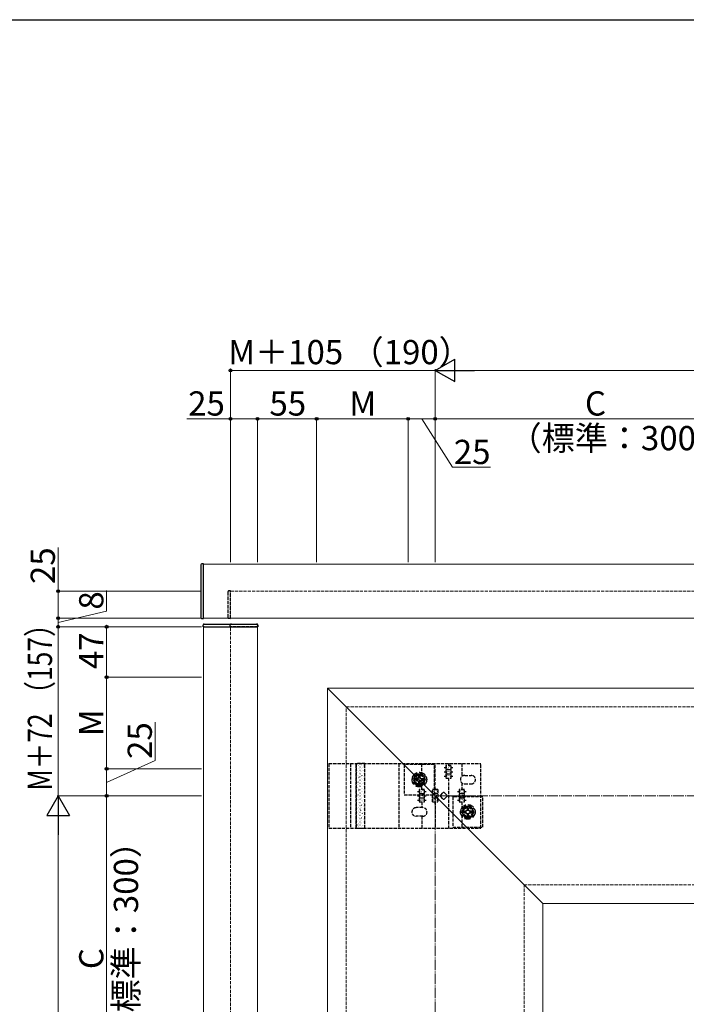
# Model space of a CAD drawing. Extents: x 262 to 2887, y 315 to 4212.
# Drawn here: x 1205 to 1823, y 3226 to 4140 of the extents above; entities that cross this region are included whole.
import ezdxf

# ---------------------------------------------------------------- set-up
doc = ezdxf.new("R2010")
doc.units = 0
doc.linetypes.add('YCENTER_1', pattern=[13, 10, -1, 1, -1])
doc.linetypes.add('YHIDDEN_1', pattern=[4, 3, -1])
for name, color, linetype, lineweight in [('YKK_12', 2, 'CONTINUOUS', 13), ('YKK_13', 4, 'CONTINUOUS', 30), ('YKK_D', 6, 'CONTINUOUS', 13), ('YKK_ZWAK', 7, 'CONTINUOUS', 30), ('YSS_K', 3, 'CONTINUOUS', 13)]:
    doc.layers.add(name, color=color, linetype=linetype, lineweight=lineweight)
doc.styles.add('text-b', font='txt')
doc.styles.add('text-s', font='txt')

msp = doc.modelspace()

# ---------------------------------------------------------------- linework, layer by layer
at = {"layer": 'YKK_12'}
for p, q in [((1375.29, 3584.46), (1375.29, 3634.46)), ((1375.29, 3634.46), (2410.29, 3634.46)), ((2410.29, 3584.46), (1375.29, 3584.46)), ((1375.29, 2684.46), (1375.29, 3576.46)), ((1375.29, 3576.46), (1425.29, 3576.46)), ((1425.29, 3576.46), (1425.29, 2684.46)), ((1490.29, 3519.46), (1490.29, 2664.46)), ((1490.29, 3519.46), (2030.45, 3519.46)), ((1490.29, 3519.46), (1690.29, 3319.46)), ((1690.29, 3319.46), (1690.29, 2664.46)), ((1690.29, 3319.46), (2030.45, 3319.46))]:
    msp.add_line(p, q, dxfattribs=at)
at = {"layer": 'YKK_12', "linetype": 'YHIDDEN_1'}
for p, q in [((1400.29, 3584.46), (1400.29, 3609.46)), ((1400.29, 3609.46), (2410.29, 3609.46)), ((2410.29, 3584.46), (1400.29, 3584.46)), ((1400.29, 2684.46), (1400.29, 3576.46)), ((1400.29, 3576.46), (1425.29, 3576.46)), ((1425.29, 3576.46), (1425.29, 2684.46))]:
    msp.add_line(p, q, dxfattribs=at)
at = {"layer": 'YKK_13'}
for p, q in [((1372.79, 3633.87), (1372.79, 3585.06)), ((1375.29, 3634.96), (1373.73, 3634.87)), ((1375.29, 3633.97), (1375.29, 3634.96)), ((1375.29, 3583.96), (1375.29, 3633.97)), ((1374.79, 3576.46), (1374.89, 3578.03)), ((1375.79, 3576.46), (1374.79, 3576.46)), ((1375.79, 3576.46), (1424.8, 3576.46)), ((1375.89, 3578.96), (1424.7, 3578.96)), ((1425.79, 3576.46), (1424.8, 3576.46)), ((1425.7, 3578.03), (1425.79, 3576.46))]:
    msp.add_line(p, q, dxfattribs=at)
at = {"layer": 'YKK_13', "linetype": 'YHIDDEN_1'}
for p, q in [((1397.79, 3608.67), (1397.79, 3608.37)), ((1397.79, 3608.37), (1397.79, 3585.56)), ((1400.29, 3609.76), (1398.73, 3609.67)), ((1400.29, 3584.16), (1400.29, 3609.76)), ((1373.73, 3584.06), (1375.29, 3583.96)), ((1375.29, 3583.96), (1375.29, 3584.96)), ((1397.79, 3585.56), (1397.79, 3585.26)), ((1398.73, 3584.26), (1400.29, 3584.16)), ((1399.99, 3576.46), (1400.09, 3578.03)), ((1425.59, 3576.46), (1399.99, 3576.46)), ((1401.09, 3578.96), (1401.39, 3578.96)), ((1401.39, 3578.96), (1424.2, 3578.96)), ((1424.2, 3578.96), (1424.5, 3578.96)), ((1425.5, 3578.03), (1425.59, 3576.46)), ((1491.59, 3449.46), (1632.59, 3449.46)), ((1491.59, 3449.46), (1491.59, 3389.46)), ((1511.79, 3449.46), (1511.79, 3389.46)), ((1516.83, 3449.46), (1516.83, 3389.46)), ((1525.07, 3449.46), (1517.07, 3449.46)), ((1517.11, 3389.46), (1517.11, 3449.46)), ((1525.07, 3389.46), (1525.07, 3449.46)), ((1556.49, 3449.46), (1556.49, 3389.46)), ((1589.64, 3448.46), (1561.64, 3448.46)), ((1561.64, 3448.46), (1561.64, 3420.46)), ((1577.89, 3438.46), (1577.89, 3449.46)), ((1589.64, 3420.46), (1589.64, 3448.46)), ((1590.29, 3425.21), (1590.29, 3449.46)), ((1605.29, 3447.46), (1600.29, 3447.46)), ((1600.29, 3447.46), (1600.29, 3443.96)), ((1602.79, 3449.46), (1602.79, 3447.46)), ((1602.79, 3448.5), (1602.79, 3447.46)), ((1605.29, 3443.96), (1605.29, 3447.46)), ((1614.99, 3449.46), (1614.99, 3437.37)), ((1632.59, 3389.46), (1632.59, 3449.46)), ((1578.74, 3438.46), (1572.74, 3438.46)), ((1574.89, 3437.61), (1576.39, 3437.61)), ((1598.73, 3445.71), (1600.29, 3445.71)), ((1598.73, 3441.71), (1600.29, 3441.71)), ((1598.73, 3437.71), (1600.29, 3437.71)), ((1600.29, 3443.96), (1605.29, 3443.96)), ((1605.29, 3443.46), (1600.29, 3443.46)), ((1600.29, 3443.46), (1600.29, 3439.96)), ((1600.29, 3439.96), (1605.29, 3439.96)), ((1605.29, 3439.46), (1600.29, 3439.46)), ((1600.29, 3439.46), (1600.29, 3435.96)), ((1605.29, 3445.71), (1606.77, 3445.71)), ((1605.29, 3439.96), (1605.29, 3443.46)), ((1605.29, 3441.71), (1606.77, 3441.71)), ((1605.29, 3435.96), (1605.29, 3439.46)), ((1605.29, 3437.71), (1606.77, 3437.71)), ((1617.74, 3438.46), (1623.74, 3438.46)), ((1578.74, 3430.46), (1572.74, 3430.46)), ((1577.89, 3425.21), (1577.89, 3430.46)), ((1600.29, 3435.96), (1605.29, 3435.96)), ((1602.79, 3436.01), (1602.79, 3434.84)), ((1602.79, 3435.96), (1602.79, 3389.46)), ((1614.99, 3431.56), (1614.99, 3425.21)), ((1617.74, 3430.46), (1623.74, 3430.46)), ((1561.64, 3420.46), (1589.64, 3420.46)), ((1573.83, 3423.46), (1575.39, 3423.46)), ((1573.83, 3419.46), (1575.39, 3419.46)), ((1580.39, 3425.21), (1575.39, 3425.21)), ((1575.39, 3425.21), (1575.39, 3421.71)), ((1575.39, 3421.71), (1580.39, 3421.71)), ((1580.39, 3421.21), (1575.39, 3421.21)), ((1575.39, 3421.21), (1575.39, 3417.71)), ((1577.89, 3426.25), (1577.89, 3425.21)), ((1580.39, 3421.71), (1580.39, 3425.21)), ((1580.39, 3423.46), (1581.87, 3423.46)), ((1580.39, 3417.71), (1580.39, 3421.21)), ((1580.39, 3419.46), (1581.87, 3419.46)), ((1587.84, 3421.71), (1587.84, 3425.21)), ((1592.79, 3425.21), (1587.84, 3425.21)), ((1587.84, 3421.71), (1592.79, 3421.71)), ((1587.84, 3417.71), (1587.84, 3421.21)), ((1592.79, 3421.21), (1587.84, 3421.21)), ((1590.29, 3426.25), (1590.29, 3425.21)), ((1592.79, 3425.21), (1592.79, 3421.71)), ((1592.79, 3421.21), (1592.79, 3417.71)), ((1595.42, 3420.17), (1597.54, 3422.29)), ((1598.95, 3422.29), (1601.07, 3420.17)), ((1601.36, 3419.46), (1632.59, 3419.46)), ((1610.93, 3423.46), (1612.49, 3423.46)), ((1610.93, 3419.46), (1612.49, 3419.46)), ((1617.49, 3425.21), (1612.49, 3425.21)), ((1612.49, 3425.21), (1612.49, 3421.71)), ((1612.49, 3421.71), (1617.49, 3421.71)), ((1617.49, 3421.21), (1612.49, 3421.21)), ((1612.49, 3421.21), (1612.49, 3417.71)), ((1614.99, 3427.21), (1614.99, 3425.21)), ((1614.99, 3426.25), (1614.99, 3425.21)), ((1617.49, 3421.71), (1617.49, 3425.21)), ((1617.49, 3423.46), (1618.97, 3423.46)), ((1617.49, 3417.71), (1617.49, 3421.21)), ((1617.49, 3419.46), (1618.97, 3419.46)), ((1573.83, 3415.46), (1575.39, 3415.46)), ((1575.39, 3417.71), (1580.39, 3417.71)), ((1580.39, 3417.21), (1575.39, 3417.21)), ((1575.39, 3417.21), (1575.39, 3413.71)), ((1575.39, 3413.71), (1580.39, 3413.71)), ((1577.89, 3413.71), (1577.89, 3411.71)), ((1577.89, 3413.71), (1577.89, 3412.54)), ((1577.89, 3413.71), (1577.89, 3408.46)), ((1580.39, 3413.71), (1580.39, 3417.21)), ((1580.39, 3415.46), (1581.87, 3415.46)), ((1587.84, 3417.71), (1592.79, 3417.71)), ((1587.84, 3413.71), (1587.84, 3417.21)), ((1592.79, 3417.21), (1587.84, 3417.21)), ((1587.84, 3413.71), (1592.79, 3413.71)), ((1590.29, 3411.71), (1590.29, 3413.71)), ((1590.29, 3413.71), (1590.29, 3412.54)), ((1590.29, 3413.71), (1590.29, 3389.46)), ((1592.79, 3417.21), (1592.79, 3413.71)), ((1597.54, 3416.64), (1595.42, 3418.76)), ((1601.07, 3418.76), (1598.95, 3416.64)), ((1634.64, 3418.46), (1606.64, 3418.46)), ((1606.64, 3418.46), (1606.64, 3390.46)), ((1610.93, 3415.46), (1612.49, 3415.46)), ((1612.49, 3417.71), (1617.49, 3417.71)), ((1617.49, 3417.21), (1612.49, 3417.21)), ((1612.49, 3417.21), (1612.49, 3413.71)), ((1612.49, 3413.71), (1617.49, 3413.71)), ((1614.99, 3413.71), (1614.99, 3407.37)), ((1614.99, 3413.71), (1614.99, 3412.54)), ((1617.49, 3413.71), (1617.49, 3417.21)), ((1617.49, 3415.46), (1618.97, 3415.46)), ((1634.64, 3390.46), (1634.64, 3418.46)), ((1578.74, 3408.46), (1572.74, 3408.46)), ((1614.99, 3401.56), (1614.99, 3389.46)), ((1617.74, 3408.46), (1623.74, 3408.46)), ((1619.89, 3407.61), (1621.39, 3407.61)), ((1578.74, 3400.46), (1572.74, 3400.46)), ((1577.89, 3400.46), (1577.89, 3389.46)), ((1617.74, 3400.46), (1623.74, 3400.46)), ((1491.59, 3389.46), (1632.59, 3389.46)), ((1516.83, 3389.46), (1525.07, 3389.46)), ((1606.64, 3390.46), (1634.64, 3390.46))]:
    msp.add_line(p, q, dxfattribs=at)
at = {"layer": 'YKK_13', "linetype": 'Continuous'}
for p, q in [((1517.5, 3448.95), (1517.45, 3448.95)), ((1519.12, 3447.57), (1519.07, 3447.57)), ((1519.13, 3447.38), (1519.12, 3447.37)), ((1519.23, 3447.9), (1519.23, 3447.9)), ((1520.54, 3448.95), (1520.49, 3448.95)), ((1522.16, 3447.57), (1522.11, 3447.57)), ((1522.25, 3448.48), (1522.24, 3448.48)), ((1523.58, 3448.95), (1523.53, 3448.95)), ((1524.05, 3447.18), (1523.97, 3447.12)), ((1525, 3449.45), (1524.99, 3449.45)), ((1516.99, 3443.78), (1516.98, 3443.77)), ((1517.5, 3445.96), (1517.45, 3445.96)), ((1517.5, 3442.97), (1517.45, 3442.97)), ((1517.5, 3439.98), (1517.45, 3439.98)), ((1517.46, 3438.9), (1517.46, 3438.9)), ((1517.97, 3441.28), (1517.96, 3441.28)), ((1518.35, 3443.4), (1518.35, 3443.4)), ((1518.56, 3438.65), (1518.55, 3438.65)), ((1519.12, 3444.58), (1519.07, 3444.58)), ((1519.12, 3441.59), (1519.07, 3441.59)), ((1519.12, 3438.6), (1519.07, 3438.6)), ((1520.11, 3444.88), (1520.1, 3444.88)), ((1520.48, 3440.89), (1520.4, 3440.84)), ((1520.54, 3445.96), (1520.49, 3445.96)), ((1520.54, 3442.97), (1520.49, 3442.97)), ((1520.54, 3439.98), (1520.49, 3439.98)), ((1520.71, 3442.25), (1520.7, 3442.25)), ((1521.36, 3445.4), (1521.28, 3445.34)), ((1521.35, 3439.64), (1521.35, 3439.64)), ((1522.16, 3444.58), (1522.11, 3444.58)), ((1522.16, 3441.59), (1522.11, 3441.59)), ((1522.16, 3438.6), (1522.11, 3438.6)), ((1522.28, 3438.17), (1522.2, 3438.12)), ((1522.33, 3437.15), (1522.32, 3437.14)), ((1522.85, 3445.85), (1522.84, 3445.85)), ((1523.17, 3442.67), (1523.09, 3442.62)), ((1523.5, 3443.24), (1523.49, 3443.24)), ((1523.58, 3445.96), (1523.53, 3445.96)), ((1523.58, 3442.97), (1523.53, 3442.97)), ((1523.58, 3439.98), (1523.53, 3439.98)), ((1524.47, 3440.75), (1524.47, 3440.74)), ((1524.95, 3439.94), (1524.95, 3439.94)), ((1525.07, 3438.12), (1525.06, 3438.11)), ((1517.07, 3432.44), (1517.06, 3432.44)), ((1517.5, 3436.99), (1517.45, 3436.99)), ((1517.5, 3434), (1517.45, 3434)), ((1517.5, 3431.01), (1517.45, 3431.01)), ((1517.5, 3428.02), (1517.45, 3428.02)), ((1518.04, 3429.95), (1518.03, 3429.94)), ((1518.71, 3431.89), (1518.63, 3431.83)), ((1519.12, 3435.61), (1519.07, 3435.61)), ((1519.12, 3432.62), (1519.07, 3432.62)), ((1519.12, 3429.63), (1519.07, 3429.63)), ((1519.21, 3436.04), (1519.2, 3436.04)), ((1519.6, 3436.39), (1519.51, 3436.34)), ((1520.19, 3433.55), (1520.18, 3433.54)), ((1520.52, 3429.17), (1520.43, 3429.11)), ((1520.54, 3436.99), (1520.49, 3436.99)), ((1520.54, 3434), (1520.49, 3434)), ((1520.54, 3431.01), (1520.49, 3431.01)), ((1520.54, 3428.02), (1520.49, 3428.02)), ((1520.79, 3430.92), (1520.78, 3430.91)), ((1521.4, 3433.67), (1521.32, 3433.61)), ((1521.43, 3428.3), (1521.42, 3428.3)), ((1522.16, 3435.61), (1522.11, 3435.61)), ((1522.16, 3432.62), (1522.11, 3432.62)), ((1522.16, 3429.63), (1522.11, 3429.63)), ((1522.93, 3434.52), (1522.92, 3434.51)), ((1523.18, 3430.93), (1523.18, 3430.93)), ((1523.58, 3436.99), (1523.53, 3436.99)), ((1523.58, 3434), (1523.53, 3434)), ((1523.58, 3431.01), (1523.53, 3431.01)), ((1523.58, 3428.02), (1523.53, 3428.02)), ((1523.58, 3431.9), (1523.57, 3431.9)), ((1524.07, 3435.43), (1524.07, 3435.43)), ((1524.55, 3429.41), (1524.54, 3429.41)), ((1516.94, 3422.88), (1516.86, 3422.83)), ((1517.14, 3421.1), (1517.13, 3421.1)), ((1517.5, 3425.03), (1517.45, 3425.03)), ((1517.5, 3422.04), (1517.45, 3422.04)), ((1517.5, 3419.05), (1517.45, 3419.05)), ((1517.83, 3427.39), (1517.74, 3427.33)), ((1518.64, 3427.32), (1518.63, 3427.31)), ((1518.75, 3420.16), (1518.66, 3420.1)), ((1519.12, 3426.64), (1519.07, 3426.64)), ((1519.12, 3423.65), (1519.07, 3423.65)), ((1519.12, 3420.66), (1519.07, 3420.66)), ((1519.29, 3424.7), (1519.28, 3424.7)), ((1519.63, 3424.66), (1519.55, 3424.61)), ((1520.26, 3422.21), (1520.25, 3422.21)), ((1520.54, 3425.03), (1520.49, 3425.03)), ((1520.54, 3422.04), (1520.49, 3422.04)), ((1520.54, 3419.05), (1520.49, 3419.05)), ((1520.86, 3419.58), (1520.85, 3419.58)), ((1521.42, 3421.93), (1521.42, 3421.93)), ((1522.16, 3426.64), (1522.11, 3426.64)), ((1522.16, 3423.65), (1522.11, 3423.65)), ((1522.16, 3420.66), (1522.11, 3420.66)), ((1522.3, 3426.43), (1522.3, 3426.43)), ((1522.41, 3425.81), (1522.4, 3425.81)), ((1523.01, 3423.18), (1523, 3423.18)), ((1523.55, 3419.42), (1523.47, 3419.36)), ((1523.58, 3425.03), (1523.53, 3425.03)), ((1523.58, 3422.04), (1523.53, 3422.04)), ((1523.58, 3419.05), (1523.53, 3419.05)), ((1523.65, 3420.57), (1523.64, 3420.56)), ((1524.43, 3423.92), (1524.35, 3423.87)), ((1516.98, 3411.15), (1516.89, 3411.1)), ((1517.22, 3409.77), (1517.21, 3409.76)), ((1517.5, 3416.06), (1517.45, 3416.06)), ((1517.5, 3413.07), (1517.45, 3413.07)), ((1517.5, 3410.08), (1517.45, 3410.08)), ((1517.86, 3415.66), (1517.78, 3415.6)), ((1518.12, 3418.61), (1518.11, 3418.61)), ((1518.72, 3415.98), (1518.71, 3415.98)), ((1519.12, 3417.67), (1519.07, 3417.67)), ((1519.12, 3414.68), (1519.07, 3414.68)), ((1519.12, 3411.69), (1519.07, 3411.69)), ((1519.36, 3413.37), (1519.35, 3413.36)), ((1519.65, 3412.92), (1519.65, 3412.92)), ((1520.34, 3410.87), (1520.33, 3410.87)), ((1520.54, 3416.06), (1520.49, 3416.06)), ((1520.54, 3413.07), (1520.49, 3413.07)), ((1520.54, 3410.08), (1520.49, 3410.08)), ((1520.53, 3417.42), (1520.53, 3417.42)), ((1521.51, 3416.97), (1521.5, 3416.96)), ((1521.78, 3410.41), (1521.7, 3410.36)), ((1522.16, 3417.67), (1522.11, 3417.67)), ((1522.16, 3414.68), (1522.11, 3414.68)), ((1522.16, 3411.69), (1522.11, 3411.69)), ((1522.48, 3414.47), (1522.47, 3414.47)), ((1522.67, 3414.92), (1522.58, 3414.86)), ((1523.08, 3411.84), (1523.07, 3411.84)), ((1523.58, 3416.06), (1523.53, 3416.06)), ((1523.58, 3413.07), (1523.53, 3413.07)), ((1523.58, 3410.08), (1523.53, 3410.08)), ((1524.47, 3412.19), (1524.39, 3412.14)), ((1524.63, 3418.07), (1524.62, 3418.07)), ((1517.5, 3407.09), (1517.45, 3407.09)), ((1517.5, 3404.1), (1517.45, 3404.1)), ((1517.5, 3401.11), (1517.45, 3401.11)), ((1517.88, 3403.91), (1517.88, 3403.91)), ((1518.2, 3407.27), (1518.19, 3407.27)), ((1518.76, 3408.42), (1518.76, 3408.42)), ((1518.79, 3404.64), (1518.78, 3404.64)), ((1519.12, 3408.7), (1519.07, 3408.7)), ((1519.12, 3405.71), (1519.07, 3405.71)), ((1519.12, 3402.72), (1519.07, 3402.72)), ((1519.44, 3402.03), (1519.43, 3402.03)), ((1520.01, 3401.41), (1519.93, 3401.35)), ((1520.54, 3407.09), (1520.49, 3407.09)), ((1520.54, 3404.1), (1520.49, 3404.1)), ((1520.54, 3401.11), (1520.49, 3401.11)), ((1520.9, 3405.91), (1520.81, 3405.86)), ((1520.94, 3408.24), (1520.93, 3408.24)), ((1521.58, 3405.63), (1521.58, 3405.63)), ((1522.16, 3408.7), (1522.11, 3408.7)), ((1522.16, 3405.71), (1522.11, 3405.71)), ((1522.16, 3402.72), (1522.11, 3402.72)), ((1522.56, 3403.14), (1522.55, 3403.13)), ((1522.7, 3403.19), (1522.62, 3403.13)), ((1523.16, 3400.51), (1523.15, 3400.5)), ((1523.59, 3407.69), (1523.5, 3407.64)), ((1523.58, 3407.09), (1523.53, 3407.09)), ((1523.58, 3404.1), (1523.53, 3404.1)), ((1523.58, 3401.11), (1523.53, 3401.11)), ((1523.73, 3409.23), (1523.72, 3409.23)), ((1524.7, 3406.74), (1524.7, 3406.73)), ((1516.99, 3399.41), (1516.99, 3399.41)), ((1517.3, 3398.43), (1517.29, 3398.43)), ((1517.5, 3398.12), (1517.45, 3398.12)), ((1517.5, 3395.13), (1517.45, 3395.13)), ((1517.5, 3392.14), (1517.45, 3392.14)), ((1518.24, 3392.4), (1518.16, 3392.35)), ((1518.27, 3395.94), (1518.26, 3395.93)), ((1518.87, 3393.31), (1518.86, 3393.3)), ((1519.13, 3396.9), (1519.04, 3396.85)), ((1519.12, 3399.73), (1519.07, 3399.73)), ((1519.12, 3396.74), (1519.07, 3396.74)), ((1519.12, 3393.75), (1519.07, 3393.75)), ((1520.42, 3399.54), (1520.41, 3399.53)), ((1520.54, 3398.12), (1520.49, 3398.12)), ((1520.54, 3395.13), (1520.49, 3395.13)), ((1520.54, 3392.14), (1520.49, 3392.14)), ((1520.93, 3394.18), (1520.85, 3394.13)), ((1521.02, 3396.91), (1521.01, 3396.9)), ((1521.66, 3394.29), (1521.65, 3394.29)), ((1521.82, 3398.68), (1521.73, 3398.63)), ((1522.16, 3399.73), (1522.11, 3399.73)), ((1522.16, 3396.74), (1522.11, 3396.74)), ((1522.16, 3393.75), (1522.11, 3393.75)), ((1522.64, 3391.8), (1522.63, 3391.8)), ((1522.72, 3391.44), (1522.72, 3391.44)), ((1523.58, 3398.12), (1523.53, 3398.12)), ((1523.58, 3395.13), (1523.53, 3395.13)), ((1523.58, 3392.14), (1523.53, 3392.14)), ((1523.6, 3395.95), (1523.6, 3395.95)), ((1523.81, 3397.89), (1523.8, 3397.89)), ((1524.49, 3400.45), (1524.49, 3400.45)), ((1524.78, 3395.4), (1524.77, 3395.4)), ((1519.12, 3390.76), (1519.07, 3390.76)), ((1519.52, 3390.69), (1519.51, 3390.69)), ((1520.05, 3389.68), (1519.96, 3389.62)), ((1522.16, 3390.76), (1522.11, 3390.76))]:
    msp.add_line(p, q, dxfattribs=at)
at = {"layer": 'YKK_13', "linetype": 'YHIDDEN_1', "ltscale": 2}
for p, q in [((1572.76, 3439.46), (1569.87, 3434.46)), ((1578.53, 3439.46), (1572.76, 3439.46)), ((1581.42, 3434.46), (1578.53, 3439.46)), ((1569.87, 3434.46), (1572.76, 3429.46)), ((1572.76, 3429.46), (1578.53, 3429.46)), ((1578.53, 3429.46), (1581.42, 3434.46)), ((1617.76, 3409.46), (1614.87, 3404.46)), ((1614.87, 3404.46), (1617.76, 3399.46)), ((1623.53, 3409.46), (1617.76, 3409.46)), ((1626.42, 3404.46), (1623.53, 3409.46)), ((1623.53, 3399.46), (1626.42, 3404.46)), ((1617.76, 3399.46), (1623.53, 3399.46))]:
    msp.add_line(p, q, dxfattribs=at)
at = {"layer": 'YKK_13', "linetype": 'YHIDDEN_1', "ltscale": 3}
for p, q in [((1574.89, 3437.61), (1574.89, 3436.46)), ((1576.39, 3436.46), (1576.39, 3437.61)), ((1572.49, 3435.21), (1572.49, 3433.71)), ((1573.64, 3435.21), (1572.49, 3435.21)), ((1572.49, 3433.71), (1573.64, 3433.71)), ((1574.89, 3432.46), (1574.89, 3431.31)), ((1574.89, 3431.31), (1576.39, 3431.31)), ((1576.39, 3431.31), (1576.39, 3432.46)), ((1578.79, 3435.21), (1577.64, 3435.21)), ((1577.64, 3433.71), (1578.79, 3433.71)), ((1578.79, 3433.71), (1578.79, 3435.21)), ((1617.49, 3405.21), (1617.49, 3403.71)), ((1618.64, 3405.21), (1617.49, 3405.21)), ((1617.49, 3403.71), (1618.64, 3403.71)), ((1619.89, 3407.61), (1619.89, 3406.46)), ((1619.89, 3402.46), (1619.89, 3401.31)), ((1619.89, 3401.31), (1621.39, 3401.31)), ((1621.39, 3406.46), (1621.39, 3407.61)), ((1621.39, 3401.31), (1621.39, 3402.46)), ((1623.79, 3405.21), (1622.64, 3405.21)), ((1622.64, 3403.71), (1623.79, 3403.71)), ((1623.79, 3403.71), (1623.79, 3405.21))]:
    msp.add_line(p, q, dxfattribs=at)
at = {"layer": 'YKK_13', "linetype": 'YHIDDEN_1', "ltscale": 2}
for centre in [(1575.64, 3434.46), (1620.64, 3404.46)]:
    msp.add_circle(centre, 6.8, dxfattribs=at)
at = {"layer": 'YKK_13', "linetype": 'YHIDDEN_1'}
for centre, radius in [((1575.64, 3434.46), 5), ((1575.64, 3434.46), 4.1), ((1575.64, 3434.46), 1.75), ((1620.64, 3404.46), 5), ((1620.64, 3404.46), 4.1), ((1620.64, 3404.46), 1.75)]:
    msp.add_circle(centre, radius, dxfattribs=at)
at = {"layer": 'YKK_13'}
for centre, start, end in [((1373.79, 3633.87), 93.5, 180), ((1375.89, 3577.96), 90, 176.5), ((1424.7, 3577.96), 3.5, 90)]:
    msp.add_arc(centre, 1, start, end, dxfattribs=at)
at = {"layer": 'YKK_13', "linetype": 'YHIDDEN_1'}
for centre, radius, start, end in [((1398.79, 3608.67), 1, 93.5, 180), ((1373.79, 3585.06), 1, 180, 266.5), ((1398.79, 3585.26), 1, 180, 266.5), ((1401.09, 3577.96), 1, 90, 176.5), ((1424.5, 3577.96), 1, 3.5, 90), ((1572.74, 3434.46), 4, 90, 270), ((1578.74, 3434.46), 4, 270, 90), ((1617.74, 3434.46), 4, 90, 270), ((1623.74, 3434.46), 4, 270, 90), ((1596.12, 3419.46), 1, 135, 225), ((1598.24, 3421.59), 1, 45, 135), ((1600.36, 3419.46), 1, 315, 45), ((1598.24, 3417.34), 1, 225, 315), ((1572.74, 3404.46), 4, 90, 270), ((1578.74, 3404.46), 4, 270, 90), ((1617.74, 3404.46), 4, 90, 270), ((1623.74, 3404.46), 4, 270, 90)]:
    msp.add_arc(centre, radius, start, end, dxfattribs=at)
at = {"layer": 'YKK_13', "linetype": 'YHIDDEN_1', "ltscale": 3}
for centre, start, end in [((1573.64, 3436.46), 270, 0), ((1573.64, 3432.46), 0, 90), ((1577.64, 3436.46), 180, 270), ((1577.64, 3432.46), 90, 180), ((1618.64, 3406.46), 270, 0), ((1618.64, 3402.46), 0, 90), ((1622.64, 3406.46), 180, 270), ((1622.64, 3402.46), 90, 180)]:
    msp.add_arc(centre, 1.25, start, end, dxfattribs=at)
at = {"layer": 'YKK_D', "lineweight": -2}
for p, q in [((1590.29, 3814.46), (1608.48, 3824.96)), ((1608.48, 3803.96), (1608.48, 3824.96)), ((1590.29, 3814.46), (1608.48, 3803.96)), ((1590.29, 3814.46), (1626.67, 3814.46)), ((1240.29, 3419.46), (1229.79, 3401.28)), ((1240.29, 3419.46), (1250.79, 3401.28)), ((1240.29, 3419.46), (1240.29, 3383.09)), ((1229.79, 3401.28), (1250.79, 3401.28))]:
    msp.add_line(p, q, dxfattribs=at)
at = {"layer": 'YKK_D'}
for p, q in [((1400.29, 3636.46), (1400.29, 3815.46)), ((1590.29, 3814.46), (1400.29, 3814.46)), ((1590.29, 3636.46), (1590.29, 3815.46)), ((1590.29, 3636.46), (1590.29, 3815.46)), ((1611.29, 3814.46), (2711.52, 3814.46)), ((1400.29, 3769.46), (1359.64, 3769.46)), ((1400.29, 3636.46), (1400.29, 3770.46)), ((1425.29, 3769.46), (1400.29, 3769.46)), ((1425.29, 3636.46), (1425.29, 3770.46)), ((1425.29, 3636.46), (1425.29, 3770.46)), ((1425.29, 3769.46), (1480.29, 3769.46)), ((1480.29, 3636.46), (1480.29, 3770.46)), ((1480.29, 3636.46), (1480.29, 3770.46)), ((1480.29, 3769.46), (1565.29, 3769.46)), ((1565.29, 3636.46), (1565.29, 3770.46)), ((1565.29, 3636.46), (1565.29, 3770.46)), ((1590.29, 3769.46), (1565.29, 3769.46)), ((1577.79, 3769.46), (1606.28, 3724.46)), ((1590.29, 3636.46), (1590.29, 3770.46)), ((1590.29, 3636.46), (1590.29, 3770.46)), ((1590.29, 3769.46), (1890.29, 3769.46)), ((1606.28, 3724.46), (1641.68, 3724.46)), ((1240.29, 3609.46), (1240.29, 3650.12)), ((1373.29, 3609.46), (1239.29, 3609.46)), ((1240.29, 3584.46), (1240.29, 3609.46)), ((1285.29, 3590.83), (1285.29, 3610.13)), ((1373.29, 3584.46), (1239.29, 3584.46)), ((1373.29, 3584.46), (1239.29, 3584.46)), ((1240.29, 3580.46), (1285.29, 3590.83)), ((1240.29, 3584.46), (1240.29, 3576.46)), ((1373.29, 3576.46), (1239.29, 3576.46)), ((1373.29, 3576.46), (1239.29, 3576.46)), ((1240.29, 3576.46), (1240.29, 3419.46)), ((1373.29, 3576.46), (1284.29, 3576.46)), ((1285.29, 3529.46), (1285.29, 3576.46)), ((1373.29, 3529.46), (1284.29, 3529.46)), ((1373.29, 3529.46), (1284.29, 3529.46)), ((1285.29, 3444.46), (1285.29, 3529.46)), ((1330.29, 3452.34), (1330.29, 3487.74)), ((1285.29, 3431.96), (1330.29, 3452.34)), ((1373.29, 3444.46), (1284.29, 3444.46)), ((1373.29, 3444.46), (1284.29, 3444.46)), ((1285.29, 3419.46), (1285.29, 3444.46)), ((1373.29, 3419.46), (1239.29, 3419.46)), ((1373.29, 3419.46), (1239.29, 3419.46)), ((1373.29, 3419.46), (1284.29, 3419.46)), ((1373.29, 3419.46), (1284.29, 3419.46)), ((1285.29, 3419.46), (1285.29, 3119.46)), ((1240.29, 3398.46), (1240.29, 2675.46))]:
    msp.add_line(p, q, dxfattribs=at)
at = {"layer": 'YKK_D', "linetype": 'ByBlock', "lineweight": -2}
for centre in [(1400.29, 3814.46), (1400.29, 3769.46), (1425.29, 3769.46), (1425.29, 3769.46), (1480.29, 3769.46), (1480.29, 3769.46), (1565.29, 3769.46), (1565.29, 3769.46), (1590.29, 3769.46), (1590.29, 3769.46), (1240.29, 3609.46), (1240.29, 3584.46), (1240.29, 3584.46), (1240.29, 3576.46), (1240.29, 3576.46), (1285.29, 3576.46), (1285.29, 3529.46), (1285.29, 3529.46), (1285.29, 3444.46), (1285.29, 3444.46), (1285.29, 3419.46), (1285.29, 3419.46)]:
    msp.add_circle(centre, 1.31, dxfattribs=at)
at = {"layer": 'YKK_ZWAK'}
msp.add_line((262.5, 4140), (2887.5, 4140), dxfattribs=at)
at = {"layer": 'YSS_K', "linetype": 'YHIDDEN_1'}
for p, q in [((1507.79, 2649.46), (1507.79, 3501.96)), ((1507.79, 3501.96), (2711.52, 3501.96)), ((1672.79, 2654.46), (1672.79, 3336.96)), ((1672.79, 3336.96), (2711.52, 3336.96))]:
    msp.add_line(p, q, dxfattribs=at)
at = {"layer": 'YSS_K', "linetype": 'YCENTER_1'}
for p, q in [((1590.29, 2516.46), (1590.29, 3419.46)), ((1590.29, 3419.46), (2714.52, 3419.46))]:
    msp.add_line(p, q, dxfattribs=at)

# ---------------------------------------------------------------- texts
at = {"layer": 'YKK_13', "style": 'text-s', "width": 0.892495}
for s, p in [('5', (1604.93, 3444.4)), ('2', (1604.88, 3436.69)), ('2', (1604.92, 3440.27)), ('7', (1580.02, 3417.93)), ('5', (1580.03, 3422.15)), ('0', (1592.42, 3418.1)), ('0', (1592.43, 3422.23)), ('0', (1617.13, 3422.23)), ('5', (1617.12, 3418.02)), ('1', (1579.98, 3414.16)), ('2', (1592.38, 3414.44)), ('2', (1617.08, 3414.44))]:
    msp.add_text(s, height=4, rotation=90, dxfattribs=at).set_placement(p)
at = {"layer": 'YKK_D', "style": 'text-b'}
for s, p in [('M＋105 （190）', (1398.2, 3820.15)), ('25', (1360.98, 3772.46)), ('55', (1436.43, 3772.46)), ('M', (1510.65, 3772.46)), ('C', (1729.36, 3772.46)), ('（標準：300）', (1658.54, 3740.26)), ('25', (1607.62, 3727.46))]:
    msp.add_text(s, height=22.5, dxfattribs=at).set_placement(p)
for s, p in [('25', (1237.29, 3616.05)), ('8', (1282.29, 3592.3)), ('47', (1282.29, 3537.05)), ('M', (1282.29, 3474.82)), ('25', (1327.29, 3453.68)), ('（標準：300）', (1314.5, 3187.71)), ('C', (1282.29, 3258.53))]:
    msp.add_text(s, height=22.5, rotation=90, dxfattribs=at).set_placement(p)
at = {"layer": 'YKK_D', "style": 'text-b', "width": 0.8}
msp.add_text('M＋72 （157）', height=22.5, rotation=90, dxfattribs=at).set_placement((1234.61, 3424.21))

doc.saveas('drawing.dxf')
